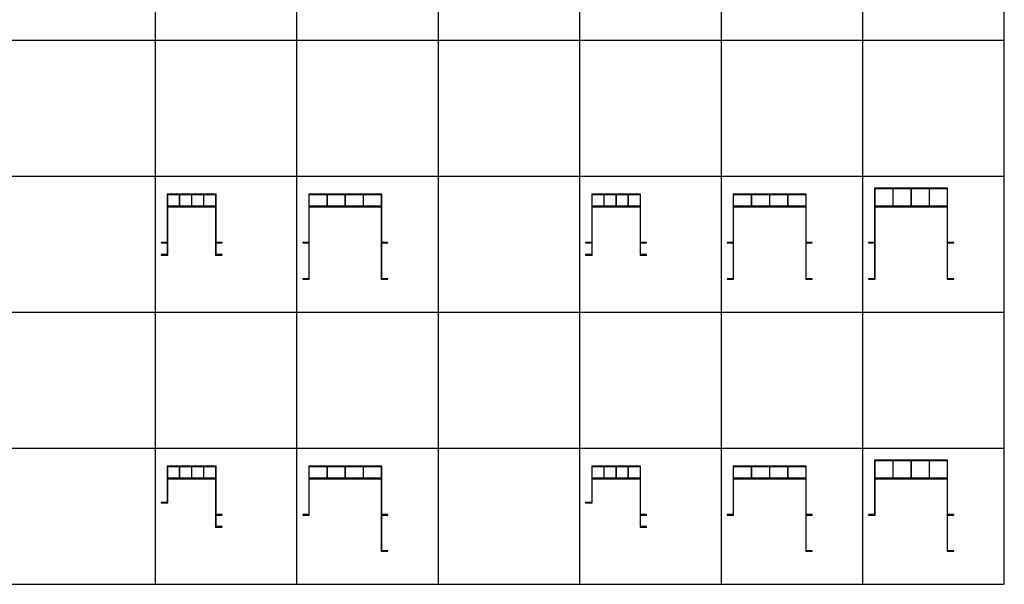
# Model space of a CAD drawing. Units: millimetres. Extents: x 0 to 59708, y 0 to 40500.
# Drawn here: x 27111 to 59708, y 0 to 18677 of the extents above; entities that cross this region are included whole.
import ezdxf

# ---------------------------------------------------------------- set-up
doc = ezdxf.new("R2010")
doc.units = ezdxf.units.MM
doc.layers.add('- TAB', color=4, linetype='Continuous', true_color=0x00ffff)
doc.layers.add('2D DRAWING', color=2, linetype='Continuous', true_color=0xffff00)

msp = doc.modelspace()

# ---------------------------------------------------------------- linework, layer by layer
at = {"layer": '- TAB'}
for p, q in [((59708, 0), (59708, 40500)), ((31604, 0), (31604, 39000)), ((45656, 0), (45656, 39000)), ((36288, 0), (36288, 37500)), ((40972, 0), (40972, 37500)), ((50340, 0), (50340, 37500)), ((55024, 0), (55024, 37500)), ((0, 18000), (59708, 18000)), ((0, 13500), (59708, 13500)), ((0, 9000), (59708, 9000)), ((0, 4500), (59708, 4500)), ((0, 0), (59708, 0))]:
    msp.add_line(p, q, dxfattribs=at)
at = {"layer": '2D DRAWING'}
for points in [[(55416, 12508), (55416, 12492), (55416, 11908), (55416, 11892), (55416, 11308), (55232, 11308), (55216, 11308), (55216, 11308), (55216, 11308), (55216, 11292), (55232, 11292), (55232, 11292), (55232, 11292), (55232, 11292), (55232, 11292), (55416, 11292), (55416, 10708), (55416, 10692), (55416, 10108), (55232, 10108), (55216, 10108), (55216, 10108), (55216, 10108), (55216, 10092), (55232, 10092), (55232, 10092), (55232, 10092), (55232, 10092), (55232, 10092), (55416, 10092), (55432, 10092), (55432, 10108), (55432, 10692), (55432, 10708), (55432, 11292), (55432, 11308), (55432, 11892), (55432, 11908), (55432, 12492), (56016, 12492), (56032, 12492), (56616, 12492), (56632, 12492), (57216, 12492), (57232, 12492), (57816, 12492), (57816, 11908), (57816, 11892), (57816, 11308), (57816, 11292), (57816, 10708), (57816, 10692), (57816, 10108), (57816, 10092), (57832, 10092), (57832, 10092), (57832, 10092), (57832, 10092), (58016, 10092), (58032, 10092), (58032, 10108), (58032, 10108), (58032, 10108), (58016, 10108), (57832, 10108), (57832, 10108), (57832, 10692), (57832, 10708), (57832, 11292), (58016, 11292), (58032, 11292), (58032, 11308), (58032, 11308), (58032, 11308), (58016, 11308), (57832, 11308), (57832, 11308), (57832, 11892), (57832, 11908), (57832, 12492), (57832, 12508), (57832, 13092), (57832, 13108), (57816, 13108), (57816, 13108), (57224, 13108), (56624, 13108), (56024, 13108), (56024, 13108), (56024, 13108), (56024, 13108), (55432, 13108), (55432, 13108), (55416, 13108), (55416, 13092)], [(55416, 12508), (55416, 12492), (55416, 11908), (55416, 11892), (55416, 11308), (55232, 11308), (55216, 11308), (55216, 11308), (55216, 11308), (55216, 11292), (55232, 11292), (55232, 11292), (55232, 11292), (55232, 11292), (55232, 11292), (55416, 11292), (55416, 10708), (55416, 10692), (55416, 10108), (55232, 10108), (55216, 10108), (55216, 10108), (55216, 10108), (55216, 10092), (55232, 10092), (55232, 10092), (55232, 10092), (55232, 10092), (55232, 10092), (55416, 10092), (55432, 10092), (55432, 10108), (55432, 10692), (55432, 10708), (55432, 11292), (55432, 11308), (55432, 11892), (55432, 11908), (55432, 12492), (56016, 12492), (56032, 12492), (56616, 12492), (56632, 12492), (57216, 12492), (57232, 12492), (57816, 12492), (57816, 11908), (57816, 11892), (57816, 11308), (57816, 11292), (57816, 10708), (57816, 10692), (57816, 10108), (57816, 10092), (57832, 10092), (57832, 10092), (57832, 10092), (57832, 10092), (58016, 10092), (58032, 10092), (58032, 10108), (58032, 10108), (58032, 10108), (58016, 10108), (57832, 10108), (57832, 10108), (57832, 10692), (57832, 10708), (57832, 11292), (58016, 11292), (58032, 11292), (58032, 11308), (58032, 11308), (58032, 11308), (58016, 11308), (57832, 11308), (57832, 11308), (57832, 11892), (57832, 11908), (57832, 12492), (57832, 12508), (57832, 13092), (57832, 13108), (57816, 13108), (57816, 13108), (57224, 13108), (56624, 13108), (56024, 13108), (56024, 13108), (56024, 13108), (56024, 13108), (55432, 13108), (55432, 13108), (55416, 13108), (55416, 13092)], [(55416, 12508), (55416, 12492), (55416, 11908), (55416, 11892), (55416, 11308), (55416, 11292), (55416, 10708), (55416, 10692), (55416, 10108), (55416, 10092), (55432, 10092), (55432, 10108), (55432, 10692), (55432, 10708), (55432, 11292), (55432, 11308), (55432, 11892), (55432, 11908), (55432, 12492), (56016, 12492), (56032, 12492), (56616, 12492), (56632, 12492), (57216, 12492), (57232, 12492), (57816, 12492), (57816, 11908), (57816, 11892), (57816, 11308), (57816, 11292), (57816, 10708), (57816, 10692), (57816, 10108), (57816, 10092), (57832, 10092), (57832, 10108), (57832, 10692), (57832, 10708), (57832, 11292), (57832, 11308), (57832, 11892), (57832, 11908), (57832, 12492), (57832, 12508), (57832, 13092), (57832, 13108), (57816, 13108), (57232, 13108), (57216, 13108), (56632, 13108), (56616, 13108), (56032, 13108), (56016, 13108), (55432, 13108), (55416, 13108), (55416, 13092)], [(55432, 12508), (55432, 13092), (56016, 13092), (56016, 12508)], [(56032, 12508), (56032, 13092), (56616, 13092), (56616, 12508)], [(56632, 12508), (56632, 13092), (57216, 13092), (57216, 12508)], [(57816, 13092), (57816, 12508), (57232, 12508), (57232, 13092)], [(33612, 10892), (33796, 10892), (33812, 10892), (33812, 10908), (33812, 10908), (33796, 10908), (33612, 10908), (33612, 11292), (33796, 11292), (33812, 11292), (33812, 11308), (33812, 11308), (33796, 11308), (33612, 11308), (33612, 11692), (33612, 11708), (33612, 12092), (33612, 12108), (33612, 12492), (33612, 12492), (33612, 12508), (33612, 12892), (33612, 12908), (33596, 12908), (33596, 12908), (33204, 12908), (32804, 12908), (32404, 12908), (32012, 12908), (32012, 12908), (32012, 12908), (31996, 12908), (31996, 12892), (31996, 12508), (31996, 12492), (31996, 12108), (31996, 12092), (31996, 11708), (31996, 11692), (31996, 11308), (31812, 11308), (31796, 11308), (31796, 11308), (31796, 11292), (31812, 11292), (31996, 11292), (31996, 10908), (31812, 10908), (31796, 10908), (31796, 10908), (31796, 10892), (31812, 10892), (31996, 10892), (32012, 10892), (32012, 10892), (32012, 10892), (32012, 10908), (32012, 11292), (32012, 11308), (32012, 11692), (32012, 11708), (32012, 12092), (32012, 12108), (32012, 12492), (32396, 12492), (32412, 12492), (32796, 12492), (32812, 12492), (33196, 12492), (33212, 12492), (33596, 12492), (33596, 12108), (33596, 12092), (33596, 11708), (33596, 11692), (33596, 11308), (33596, 11292), (33596, 10908), (33596, 10892)], [(32804, 12492), (33204, 12492), (33596, 12492), (33596, 12492), (33596, 12108), (33596, 12092), (33596, 11708), (33596, 11692), (33596, 11308), (33596, 11292), (33596, 10908), (33596, 10892), (33612, 10892), (33612, 10892), (33796, 10892), (33812, 10892), (33812, 10908), (33812, 10908), (33796, 10908), (33612, 10908), (33612, 11292), (33796, 11292), (33812, 11292), (33812, 11308), (33812, 11308), (33796, 11308), (33612, 11308), (33612, 11692), (33612, 11708), (33612, 12092), (33612, 12108), (33612, 12492), (33612, 12492), (33612, 12508), (33612, 12892), (33612, 12908), (33596, 12908), (33596, 12908), (33204, 12908), (32804, 12908), (32404, 12908), (32012, 12908), (32012, 12908), (32012, 12908), (31996, 12908), (31996, 12892), (31996, 12508), (31996, 12492), (31996, 12492), (31996, 12108), (31996, 12092), (31996, 11708), (31996, 11692), (31996, 11308), (31996, 11292), (31996, 10908), (31996, 10892), (32012, 10892), (32012, 10908), (32012, 11292), (32012, 11308), (32012, 11692), (32012, 11708), (32012, 12092), (32012, 12108), (32012, 12492), (32404, 12492)], [(33612, 10908), (33612, 11292), (33612, 11308), (33612, 11692), (33612, 11708), (33612, 12092), (33612, 12108), (33612, 12492), (33612, 12492), (33612, 12508), (33612, 12892), (33612, 12908), (33596, 12908), (33212, 12908), (33196, 12908), (32812, 12908), (32796, 12908), (32412, 12908), (32396, 12908), (32012, 12908), (31996, 12908), (31996, 12892), (31996, 12508), (31996, 12492), (31996, 12108), (31996, 12092), (31996, 11708), (31996, 11692), (31996, 11308), (31996, 11292), (31996, 10908), (31996, 10892), (32012, 10892), (32012, 10892), (32012, 10892), (32012, 10908), (32012, 11292), (32012, 11308), (32012, 11692), (32012, 11708), (32012, 12092), (32012, 12108), (32012, 12492), (32396, 12492), (32412, 12492), (32796, 12492), (32812, 12492), (33196, 12492), (33212, 12492), (33596, 12492), (33596, 12108), (33596, 12092), (33596, 11708), (33596, 11692), (33596, 11308), (33596, 11292), (33596, 10908), (33596, 10892), (33612, 10892), (33612, 10892), (33612, 10892)], [(32396, 12508), (32012, 12508), (32012, 12892), (32396, 12892)], [(32796, 12508), (32412, 12508), (32412, 12892), (32796, 12892)], [(33196, 12508), (32812, 12508), (32812, 12892), (33196, 12892)], [(33596, 12508), (33212, 12508), (33212, 12892), (33596, 12892)], [(36680, 12892), (36680, 12508), (36680, 12492), (36680, 12492), (36680, 12492), (36680, 11908), (36680, 11908), (36680, 11892), (36680, 11892), (36680, 11892), (36680, 11308), (36680, 11308), (36680, 11308), (36496, 11308), (36480, 11308), (36480, 11308), (36480, 11292), (36496, 11292), (36680, 11292), (36680, 11292), (36680, 11292), (36680, 10708), (36680, 10708), (36680, 10692), (36680, 10692), (36680, 10108), (36680, 10108), (36680, 10108), (36496, 10108), (36480, 10108), (36480, 10108), (36480, 10092), (36496, 10092), (36680, 10092), (36680, 10092), (36680, 10092), (36696, 10092), (36696, 10108), (36696, 10692), (36696, 10708), (36696, 11292), (36696, 11308), (36696, 11892), (36696, 11908), (36696, 12492), (37280, 12492), (37280, 12492), (37296, 12492), (37296, 12492), (37880, 12492), (37880, 12492), (37896, 12492), (37896, 12492), (38480, 12492), (38480, 12492), (38496, 12492), (38496, 12492), (39080, 12492), (39080, 12492), (39080, 12492), (39080, 11908), (39080, 11908), (39080, 11892), (39080, 11892), (39080, 11892), (39080, 11308), (39080, 11308), (39080, 11292), (39080, 11292), (39080, 10708), (39080, 10708), (39080, 10692), (39080, 10692), (39080, 10108), (39080, 10108), (39080, 10092), (39080, 10092), (39096, 10092), (39096, 10092), (39280, 10092), (39296, 10092), (39296, 10108), (39296, 10108), (39280, 10108), (39096, 10108), (39096, 10692), (39096, 10708), (39096, 11292), (39280, 11292), (39296, 11292), (39296, 11308), (39296, 11308), (39280, 11308), (39096, 11308), (39096, 11892), (39096, 11908), (39096, 12492), (39096, 12492), (39096, 12492), (39096, 12508), (39096, 12892), (39096, 12908), (39080, 12908), (39080, 12908), (38488, 12908), (38488, 12908), (38488, 12908), (38488, 12908), (37888, 12908), (37288, 12908), (36696, 12908), (36696, 12908), (36680, 12908)], [(36680, 12892), (36680, 12508), (36680, 12492), (36680, 12492), (36680, 11908), (36680, 11892), (36680, 11308), (36680, 11292), (36680, 10708), (36680, 10692), (36680, 10108), (36680, 10092), (36696, 10092), (36696, 10108), (36696, 10692), (36696, 10708), (36696, 11292), (36696, 11308), (36696, 11892), (36696, 11908), (36696, 12492), (37280, 12492), (37296, 12492), (37880, 12492), (37896, 12492), (38480, 12492), (38496, 12492), (39080, 12492), (39080, 12492), (39080, 11908), (39080, 11892), (39080, 11308), (39080, 11292), (39080, 10708), (39080, 10692), (39080, 10108), (39080, 10092), (39096, 10092), (39096, 10092), (39280, 10092), (39296, 10092), (39296, 10108), (39296, 10108), (39280, 10108), (39096, 10108), (39096, 10692), (39096, 10708), (39096, 11292), (39280, 11292), (39296, 11292), (39296, 11308), (39296, 11308), (39280, 11308), (39096, 11308), (39096, 11892), (39096, 11908), (39096, 12492), (39096, 12492), (39096, 12508), (39096, 12892), (39096, 12908), (39080, 12908), (39080, 12908), (38488, 12908), (38488, 12908), (38488, 12908), (38488, 12908), (37888, 12908), (37288, 12908), (36696, 12908), (36696, 12908), (36680, 12908)], [(36680, 12892), (36680, 12508), (36680, 12492), (36680, 12492), (36680, 12492), (36680, 11908), (36680, 11908), (36680, 11892), (36680, 11892), (36680, 11892), (36680, 11308), (36680, 11308), (36680, 11292), (36680, 11292), (36680, 10708), (36680, 10708), (36680, 10692), (36680, 10692), (36680, 10108), (36680, 10108), (36680, 10092), (36680, 10092), (36696, 10092), (36696, 10108), (36696, 10692), (36696, 10708), (36696, 11292), (36696, 11308), (36696, 11892), (36696, 11908), (36696, 12492), (37280, 12492), (37280, 12492), (37296, 12492), (37296, 12492), (37880, 12492), (37880, 12492), (37896, 12492), (37896, 12492), (38480, 12492), (38480, 12492), (38496, 12492), (38496, 12492), (39080, 12492), (39080, 12492), (39080, 12492), (39080, 11908), (39080, 11908), (39080, 11892), (39080, 11892), (39080, 11892), (39080, 11308), (39080, 11308), (39080, 11292), (39080, 11292), (39080, 10708), (39080, 10708), (39080, 10692), (39080, 10692), (39080, 10108), (39080, 10108), (39080, 10092), (39080, 10092), (39096, 10092), (39096, 10108), (39096, 10692), (39096, 10708), (39096, 11292), (39096, 11308), (39096, 11892), (39096, 11908), (39096, 12492), (39096, 12492), (39096, 12492), (39096, 12508), (39096, 12892), (39096, 12908), (39080, 12908), (38496, 12908), (38480, 12908), (37896, 12908), (37880, 12908), (37296, 12908), (37280, 12908), (36696, 12908), (36680, 12908)], [(36696, 12508), (36696, 12892), (37280, 12892), (37280, 12508)], [(37296, 12508), (37296, 12892), (37880, 12892), (37880, 12508)], [(37896, 12508), (37896, 12892), (38480, 12892), (38480, 12508)], [(39080, 12892), (39080, 12508), (38496, 12508), (38496, 12892)], [(46048, 12892), (46048, 12508), (46048, 12492), (46048, 12108), (46048, 12092), (46048, 11708), (46048, 11692), (46048, 11308), (45864, 11308), (45848, 11308), (45848, 11308), (45848, 11292), (45864, 11292), (46048, 11292), (46048, 10908), (45864, 10908), (45848, 10908), (45848, 10908), (45848, 10892), (45864, 10892), (46048, 10892), (46048, 10892), (46064, 10892), (46064, 10908), (46064, 11292), (46064, 11308), (46064, 11692), (46064, 11708), (46064, 12092), (46064, 12108), (46064, 12492), (46448, 12492), (46464, 12492), (46848, 12492), (46864, 12492), (47248, 12492), (47264, 12492), (47648, 12492), (47648, 12108), (47648, 12092), (47648, 11708), (47648, 11692), (47648, 11308), (47648, 11292), (47648, 10908), (47648, 10892), (47664, 10892), (47664, 10892), (47848, 10892), (47864, 10892), (47864, 10908), (47864, 10908), (47848, 10908), (47664, 10908), (47664, 11292), (47848, 11292), (47864, 11292), (47864, 11308), (47864, 11308), (47848, 11308), (47664, 11308), (47664, 11692), (47664, 11708), (47664, 12092), (47664, 12108), (47664, 12492), (47664, 12508), (47664, 12892), (47664, 12908), (47648, 12908), (47648, 12908), (47256, 12908), (46856, 12908), (46456, 12908), (46064, 12908), (46064, 12908), (46048, 12908)], [(46048, 12892), (46048, 12508), (46048, 12492), (46048, 12108), (46048, 12108), (46048, 12092), (46048, 12092), (46048, 11708), (46048, 11708), (46048, 11692), (46048, 11692), (46048, 11308), (45864, 11308), (45848, 11308), (45848, 11308), (45848, 11292), (45864, 11292), (46048, 11292), (46048, 10908), (45864, 10908), (45848, 10908), (45848, 10908), (45848, 10892), (45864, 10892), (46048, 10892), (46048, 10892), (46064, 10892), (46064, 10908), (46064, 11292), (46064, 11308), (46064, 11692), (46064, 11708), (46064, 12092), (46064, 12108), (46064, 12492), (46448, 12492), (46464, 12492), (46848, 12492), (46864, 12492), (47248, 12492), (47264, 12492), (47648, 12492), (47648, 12108), (47648, 12108), (47648, 12092), (47648, 12092), (47648, 11708), (47648, 11708), (47648, 11692), (47648, 11692), (47648, 11308), (47648, 11308), (47648, 11292), (47648, 11292), (47648, 10908), (47648, 10908), (47648, 10892), (47648, 10892), (47664, 10892), (47664, 10892), (47848, 10892), (47864, 10892), (47864, 10908), (47864, 10908), (47848, 10908), (47664, 10908), (47664, 11292), (47848, 11292), (47864, 11292), (47864, 11308), (47864, 11308), (47848, 11308), (47664, 11308), (47664, 11692), (47664, 11708), (47664, 12092), (47664, 12108), (47664, 12492), (47664, 12508), (47664, 12892), (47664, 12908), (47648, 12908), (47648, 12908), (47256, 12908), (46856, 12908), (46456, 12908), (46064, 12908), (46064, 12908), (46048, 12908)], [(46048, 12892), (46048, 12508), (46048, 12492), (46048, 12108), (46048, 12108), (46048, 12092), (46048, 12092), (46048, 11708), (46048, 11708), (46048, 11692), (46048, 11692), (46048, 11308), (46048, 11308), (46048, 11292), (46048, 11292), (46048, 10908), (46048, 10908), (46048, 10892), (46048, 10892), (46064, 10892), (46064, 10908), (46064, 11292), (46064, 11308), (46064, 11692), (46064, 11708), (46064, 12092), (46064, 12108), (46064, 12492), (46448, 12492), (46464, 12492), (46848, 12492), (46864, 12492), (47248, 12492), (47264, 12492), (47648, 12492), (47648, 12108), (47648, 12108), (47648, 12092), (47648, 12092), (47648, 11708), (47648, 11708), (47648, 11692), (47648, 11692), (47648, 11308), (47648, 11308), (47648, 11292), (47648, 11292), (47648, 10908), (47648, 10908), (47648, 10892), (47648, 10892), (47664, 10892), (47664, 10908), (47664, 11292), (47664, 11308), (47664, 11692), (47664, 11708), (47664, 12092), (47664, 12108), (47664, 12492), (47664, 12508), (47664, 12892), (47664, 12908), (47648, 12908), (47264, 12908), (47248, 12908), (46864, 12908), (46848, 12908), (46464, 12908), (46448, 12908), (46064, 12908), (46048, 12908)], [(46064, 12508), (46064, 12892), (46448, 12892), (46448, 12508)], [(46464, 12508), (46464, 12892), (46848, 12892), (46848, 12508)], [(46864, 12508), (46864, 12892), (47248, 12892), (47248, 12508)], [(47264, 12508), (47264, 12892), (47648, 12892), (47648, 12508)], [(50732, 12892), (50732, 12508), (50732, 12492), (50732, 11908), (50732, 11892), (50732, 11308), (50548, 11308), (50532, 11308), (50532, 11308), (50532, 11292), (50548, 11292), (50732, 11292), (50732, 10708), (50732, 10692), (50732, 10108), (50548, 10108), (50532, 10108), (50532, 10108), (50532, 10092), (50548, 10092), (50732, 10092), (50732, 10092), (50748, 10092), (50748, 10108), (50748, 10692), (50748, 10708), (50748, 11292), (50748, 11308), (50748, 11892), (50748, 11908), (50748, 12492), (51332, 12492), (51348, 12492), (51932, 12492), (51948, 12492), (52532, 12492), (52548, 12492), (53132, 12492), (53132, 11908), (53132, 11892), (53132, 11308), (53132, 11292), (53132, 10708), (53132, 10692), (53132, 10108), (53132, 10092), (53148, 10092), (53148, 10092), (53332, 10092), (53348, 10092), (53348, 10108), (53348, 10108), (53332, 10108), (53148, 10108), (53148, 10692), (53148, 10708), (53148, 11292), (53332, 11292), (53348, 11292), (53348, 11308), (53348, 11308), (53332, 11308), (53148, 11308), (53148, 11892), (53148, 11908), (53148, 12492), (53148, 12508), (53148, 12892), (53148, 12908), (53132, 12908), (53132, 12908), (52540, 12908), (51940, 12908), (51340, 12908), (50748, 12908), (50748, 12908), (50732, 12908)], [(50732, 12892), (50732, 12508), (50732, 12492), (50732, 11908), (50732, 11908), (50732, 11892), (50732, 11892), (50732, 11892), (50732, 11308), (50548, 11308), (50532, 11308), (50532, 11308), (50532, 11292), (50548, 11292), (50732, 11292), (50732, 10708), (50732, 10708), (50732, 10692), (50732, 10692), (50732, 10108), (50548, 10108), (50532, 10108), (50532, 10108), (50532, 10092), (50548, 10092), (50732, 10092), (50732, 10092), (50748, 10092), (50748, 10108), (50748, 10692), (50748, 10708), (50748, 11292), (50748, 11308), (50748, 11892), (50748, 11908), (50748, 12492), (51332, 12492), (51332, 12492), (51348, 12492), (51348, 12492), (51932, 12492), (51932, 12492), (51948, 12492), (51948, 12492), (52532, 12492), (52532, 12492), (52548, 12492), (52548, 12492), (53132, 12492), (53132, 11908), (53132, 11908), (53132, 11892), (53132, 11892), (53132, 11892), (53132, 11308), (53132, 11308), (53132, 11292), (53132, 11292), (53132, 10708), (53132, 10708), (53132, 10692), (53132, 10692), (53132, 10108), (53132, 10108), (53132, 10092), (53132, 10092), (53148, 10092), (53148, 10092), (53332, 10092), (53348, 10092), (53348, 10108), (53348, 10108), (53332, 10108), (53148, 10108), (53148, 10692), (53148, 10708), (53148, 11292), (53332, 11292), (53348, 11292), (53348, 11308), (53348, 11308), (53332, 11308), (53148, 11308), (53148, 11892), (53148, 11908), (53148, 12492), (53148, 12508), (53148, 12892), (53148, 12908), (53132, 12908), (53132, 12908), (52540, 12908), (51940, 12908), (51340, 12908), (50748, 12908), (50748, 12908), (50732, 12908)], [(50732, 12892), (50732, 12508), (50732, 12492), (50732, 11908), (50732, 11908), (50732, 11892), (50732, 11892), (50732, 11892), (50732, 11308), (50732, 11308), (50732, 11292), (50732, 11292), (50732, 10708), (50732, 10708), (50732, 10692), (50732, 10692), (50732, 10108), (50732, 10108), (50732, 10092), (50732, 10092), (50748, 10092), (50748, 10108), (50748, 10692), (50748, 10708), (50748, 11292), (50748, 11308), (50748, 11892), (50748, 11908), (50748, 12492), (51332, 12492), (51332, 12492), (51348, 12492), (51348, 12492), (51932, 12492), (51932, 12492), (51948, 12492), (51948, 12492), (52532, 12492), (52532, 12492), (52548, 12492), (52548, 12492), (53132, 12492), (53132, 11908), (53132, 11908), (53132, 11892), (53132, 11892), (53132, 11892), (53132, 11308), (53132, 11308), (53132, 11292), (53132, 11292), (53132, 10708), (53132, 10708), (53132, 10692), (53132, 10692), (53132, 10108), (53132, 10108), (53132, 10092), (53132, 10092), (53148, 10092), (53148, 10108), (53148, 10692), (53148, 10708), (53148, 11292), (53148, 11308), (53148, 11892), (53148, 11908), (53148, 12492), (53148, 12508), (53148, 12892), (53148, 12908), (53132, 12908), (52548, 12908), (52532, 12908), (51948, 12908), (51932, 12908), (51348, 12908), (51332, 12908), (50748, 12908), (50732, 12908)], [(50748, 12508), (50748, 12892), (51332, 12892), (51332, 12508)], [(51348, 12508), (51348, 12892), (51932, 12892), (51932, 12508)], [(51948, 12508), (51948, 12892), (52532, 12892), (52532, 12508)], [(53132, 12892), (53132, 12508), (52548, 12508), (52548, 12892)], [(31996, 11292), (31996, 11308), (31996, 11308), (31812, 11308), (31796, 11308), (31796, 11308), (31796, 11292), (31812, 11292)], [(36480, 11308), (36480, 11292), (36496, 11292), (36680, 11292), (36680, 11308), (36680, 11308), (36496, 11308), (36480, 11308)], [(31996, 10892), (31996, 10908), (31996, 10908), (31812, 10908), (31796, 10908), (31796, 10908), (31796, 10892), (31812, 10892)], [(36480, 10108), (36480, 10092), (36496, 10092), (36680, 10092), (36680, 10108), (36680, 10108), (36496, 10108), (36480, 10108)], [(55416, 3508), (55416, 3492), (55416, 2908), (55416, 2892), (55416, 2308), (55232, 2308), (55216, 2308), (55216, 2308), (55216, 2308), (55216, 2292), (55232, 2292), (55232, 2292), (55232, 2292), (55232, 2292), (55232, 2292), (55416, 2292), (55432, 2292), (55432, 2308), (55432, 2892), (55432, 2908), (55432, 3492), (56016, 3492), (56032, 3492), (56616, 3492), (56632, 3492), (57216, 3492), (57232, 3492), (57816, 3492), (57816, 2908), (57816, 2892), (57816, 2308), (57816, 2292), (57816, 1708), (57816, 1692), (57816, 1108), (57816, 1092), (57832, 1092), (57832, 1092), (57832, 1092), (57832, 1092), (58016, 1092), (58032, 1092), (58032, 1108), (58032, 1108), (58032, 1108), (58016, 1108), (57832, 1108), (57832, 1108), (57832, 1692), (57832, 1708), (57832, 2292), (58016, 2292), (58032, 2292), (58032, 2308), (58032, 2308), (58032, 2308), (58016, 2308), (57832, 2308), (57832, 2308), (57832, 2892), (57832, 2908), (57832, 3492), (57832, 3508), (57832, 4092), (57832, 4108), (57816, 4108), (57816, 4108), (57224, 4108), (56624, 4108), (56024, 4108), (56024, 4108), (56024, 4108), (56024, 4108), (55432, 4108), (55432, 4108), (55416, 4108), (55416, 4092)], [(55416, 3508), (55416, 3492), (55416, 2908), (55416, 2892), (55416, 2308), (55232, 2308), (55216, 2308), (55216, 2308), (55216, 2308), (55216, 2292), (55232, 2292), (55232, 2292), (55232, 2292), (55232, 2292), (55232, 2292), (55416, 2292), (55432, 2292), (55432, 2308), (55432, 2892), (55432, 2908), (55432, 3492), (56016, 3492), (56032, 3492), (56616, 3492), (56632, 3492), (57216, 3492), (57232, 3492), (57816, 3492), (57816, 2908), (57816, 2892), (57816, 2308), (57816, 2292), (57816, 1708), (57816, 1692), (57816, 1108), (57816, 1092), (57832, 1092), (57832, 1092), (57832, 1092), (57832, 1092), (58016, 1092), (58032, 1092), (58032, 1108), (58032, 1108), (58032, 1108), (58016, 1108), (57832, 1108), (57832, 1108), (57832, 1692), (57832, 1708), (57832, 2292), (58016, 2292), (58032, 2292), (58032, 2308), (58032, 2308), (58032, 2308), (58016, 2308), (57832, 2308), (57832, 2308), (57832, 2892), (57832, 2908), (57832, 3492), (57832, 3508), (57832, 4092), (57832, 4108), (57816, 4108), (57816, 4108), (57224, 4108), (56624, 4108), (56024, 4108), (56024, 4108), (56024, 4108), (56024, 4108), (55432, 4108), (55432, 4108), (55416, 4108), (55416, 4092)], [(55416, 3508), (55416, 3492), (55416, 2908), (55416, 2892), (55416, 2308), (55416, 2292), (55432, 2292), (55432, 2308), (55432, 2892), (55432, 2908), (55432, 3492), (56016, 3492), (56032, 3492), (56616, 3492), (56632, 3492), (57216, 3492), (57232, 3492), (57816, 3492), (57816, 2908), (57816, 2892), (57816, 2308), (57816, 2292), (57816, 1708), (57816, 1692), (57816, 1108), (57816, 1092), (57832, 1092), (57832, 1108), (57832, 1692), (57832, 1708), (57832, 2292), (57832, 2308), (57832, 2892), (57832, 2908), (57832, 3492), (57832, 3508), (57832, 4092), (57832, 4108), (57816, 4108), (57232, 4108), (57216, 4108), (56632, 4108), (56616, 4108), (56032, 4108), (56016, 4108), (55432, 4108), (55416, 4108), (55416, 4092)], [(55432, 3508), (55432, 4092), (56016, 4092), (56016, 3508)], [(56032, 3508), (56032, 4092), (56616, 4092), (56616, 3508)], [(56632, 3508), (56632, 4092), (57216, 4092), (57216, 3508)], [(57816, 4092), (57816, 3508), (57232, 3508), (57232, 4092)], [(31996, 3892), (31996, 3508), (31996, 3492), (31996, 3492), (31996, 3108), (31996, 3092), (31996, 2708), (31812, 2708), (31796, 2708), (31796, 2708), (31796, 2692), (31812, 2692), (31996, 2692), (31996, 2692), (32012, 2692), (32012, 2692), (32012, 2692), (32012, 2708), (32012, 3092), (32012, 3108), (32012, 3492), (32396, 3492), (32412, 3492), (32796, 3492), (32812, 3492), (33196, 3492), (33212, 3492), (33596, 3492), (33596, 3492), (33596, 3108), (33596, 3092), (33596, 2708), (33596, 2692), (33596, 2308), (33596, 2292), (33596, 1908), (33596, 1892), (33612, 1892), (33612, 1892), (33796, 1892), (33812, 1892), (33812, 1908), (33812, 1908), (33796, 1908), (33612, 1908), (33612, 2292), (33796, 2292), (33812, 2292), (33812, 2308), (33812, 2308), (33796, 2308), (33612, 2308), (33612, 2692), (33612, 2708), (33612, 3092), (33612, 3108), (33612, 3492), (33612, 3492), (33612, 3508), (33612, 3892), (33612, 3908), (33596, 3908), (33596, 3908), (33204, 3908), (32804, 3908), (32404, 3908), (32012, 3908), (32012, 3908), (32012, 3908), (31996, 3908)], [(31996, 3892), (31996, 3508), (31996, 3492), (31996, 3492), (31996, 3108), (31996, 3092), (31996, 2708), (31996, 2692), (32012, 2692), (32012, 2708), (32012, 3092), (32012, 3108), (32012, 3492), (32396, 3492), (32412, 3492), (32796, 3492), (32812, 3492), (33196, 3492), (33212, 3492), (33596, 3492), (33596, 3492), (33596, 3108), (33596, 3092), (33596, 2708), (33596, 2692), (33596, 2308), (33596, 2292), (33596, 1908), (33596, 1892), (33612, 1892), (33612, 1892), (33796, 1892), (33812, 1892), (33812, 1908), (33812, 1908), (33796, 1908), (33612, 1908), (33612, 2292), (33796, 2292), (33812, 2292), (33812, 2308), (33812, 2308), (33796, 2308), (33612, 2308), (33612, 2692), (33612, 2708), (33612, 3092), (33612, 3108), (33612, 3492), (33612, 3492), (33612, 3508), (33612, 3892), (33612, 3908), (33596, 3908), (33596, 3908), (33204, 3908), (32804, 3908), (32404, 3908), (32012, 3908), (32012, 3908), (32012, 3908), (31996, 3908)], [(31996, 3892), (31996, 3508), (31996, 3492), (31996, 3492), (31996, 3108), (31996, 3092), (31996, 2708), (31996, 2692), (32012, 2692), (32012, 2692), (32012, 2692), (32012, 2708), (32012, 3092), (32012, 3108), (32012, 3492), (32396, 3492), (32412, 3492), (32796, 3492), (32812, 3492), (33196, 3492), (33212, 3492), (33596, 3492), (33596, 3492), (33596, 3108), (33596, 3092), (33596, 2708), (33596, 2692), (33596, 2308), (33596, 2292), (33596, 1908), (33596, 1892), (33612, 1892), (33612, 1892), (33612, 1892), (33612, 1908), (33612, 2292), (33612, 2308), (33612, 2692), (33612, 2708), (33612, 3092), (33612, 3108), (33612, 3492), (33612, 3492), (33612, 3508), (33612, 3892), (33612, 3908), (33596, 3908), (33212, 3908), (33196, 3908), (32812, 3908), (32796, 3908), (32412, 3908), (32396, 3908), (32012, 3908), (31996, 3908)], [(32012, 3508), (32012, 3892), (32396, 3892), (32396, 3508)], [(32412, 3508), (32412, 3892), (32796, 3892), (32796, 3508)], [(32812, 3508), (32812, 3892), (33196, 3892), (33196, 3508)], [(33212, 3508), (33212, 3892), (33596, 3892), (33596, 3508)], [(36680, 3892), (36680, 3508), (36680, 3492), (36680, 3492), (36680, 3492), (36680, 2908), (36680, 2908), (36680, 2892), (36680, 2892), (36680, 2892), (36680, 2308), (36680, 2308), (36680, 2308), (36496, 2308), (36480, 2308), (36480, 2308), (36480, 2292), (36496, 2292), (36680, 2292), (36680, 2292), (36680, 2292), (36680, 2292), (36696, 2292), (36696, 2308), (36696, 2892), (36696, 2908), (36696, 3492), (37280, 3492), (37280, 3492), (37296, 3492), (37296, 3492), (37880, 3492), (37880, 3492), (37896, 3492), (37896, 3492), (38480, 3492), (38480, 3492), (38496, 3492), (38496, 3492), (39080, 3492), (39080, 3492), (39080, 3492), (39080, 2908), (39080, 2908), (39080, 2892), (39080, 2892), (39080, 2892), (39080, 2308), (39080, 2308), (39080, 2292), (39080, 2292), (39080, 2292), (39080, 1708), (39080, 1708), (39080, 1692), (39080, 1692), (39080, 1692), (39080, 1108), (39080, 1108), (39080, 1092), (39080, 1092), (39080, 1092), (39096, 1092), (39096, 1092), (39280, 1092), (39296, 1092), (39296, 1108), (39296, 1108), (39280, 1108), (39096, 1108), (39096, 1692), (39096, 1708), (39096, 2292), (39280, 2292), (39296, 2292), (39296, 2308), (39296, 2308), (39280, 2308), (39096, 2308), (39096, 2892), (39096, 2908), (39096, 3492), (39096, 3492), (39096, 3492), (39096, 3508), (39096, 3892), (39096, 3908), (39080, 3908), (39080, 3908), (38488, 3908), (38488, 3908), (38488, 3908), (38488, 3908), (37888, 3908), (37288, 3908), (36696, 3908), (36696, 3908), (36680, 3908)], [(36680, 3892), (36680, 3508), (36680, 3492), (36680, 3492), (36680, 2908), (36680, 2892), (36680, 2308), (36680, 2292), (36696, 2292), (36696, 2308), (36696, 2892), (36696, 2908), (36696, 3492), (37280, 3492), (37296, 3492), (37880, 3492), (37896, 3492), (38480, 3492), (38496, 3492), (39080, 3492), (39080, 3492), (39080, 2908), (39080, 2892), (39080, 2308), (39080, 2292), (39080, 1708), (39080, 1692), (39080, 1108), (39080, 1092), (39096, 1092), (39096, 1092), (39280, 1092), (39296, 1092), (39296, 1108), (39296, 1108), (39280, 1108), (39096, 1108), (39096, 1692), (39096, 1708), (39096, 2292), (39280, 2292), (39296, 2292), (39296, 2308), (39296, 2308), (39280, 2308), (39096, 2308), (39096, 2892), (39096, 2908), (39096, 3492), (39096, 3492), (39096, 3508), (39096, 3892), (39096, 3908), (39080, 3908), (39080, 3908), (38488, 3908), (38488, 3908), (38488, 3908), (38488, 3908), (37888, 3908), (37288, 3908), (36696, 3908), (36696, 3908), (36680, 3908)], [(36680, 3892), (36680, 3508), (36680, 3492), (36680, 3492), (36680, 3492), (36680, 2908), (36680, 2908), (36680, 2892), (36680, 2892), (36680, 2892), (36680, 2308), (36680, 2308), (36680, 2292), (36680, 2292), (36680, 2292), (36696, 2292), (36696, 2308), (36696, 2892), (36696, 2908), (36696, 3492), (37280, 3492), (37280, 3492), (37296, 3492), (37296, 3492), (37880, 3492), (37880, 3492), (37896, 3492), (37896, 3492), (38480, 3492), (38480, 3492), (38496, 3492), (38496, 3492), (39080, 3492), (39080, 3492), (39080, 3492), (39080, 2908), (39080, 2908), (39080, 2892), (39080, 2892), (39080, 2892), (39080, 2308), (39080, 2308), (39080, 2292), (39080, 2292), (39080, 2292), (39080, 1708), (39080, 1708), (39080, 1692), (39080, 1692), (39080, 1692), (39080, 1108), (39080, 1108), (39080, 1092), (39080, 1092), (39080, 1092), (39096, 1092), (39096, 1108), (39096, 1692), (39096, 1708), (39096, 2292), (39096, 2308), (39096, 2892), (39096, 2908), (39096, 3492), (39096, 3492), (39096, 3492), (39096, 3508), (39096, 3892), (39096, 3908), (39080, 3908), (38496, 3908), (38480, 3908), (37896, 3908), (37880, 3908), (37296, 3908), (37280, 3908), (36696, 3908), (36680, 3908)], [(36696, 3508), (36696, 3892), (37280, 3892), (37280, 3508)], [(37296, 3508), (37296, 3892), (37880, 3892), (37880, 3508)], [(37896, 3508), (37896, 3892), (38480, 3892), (38480, 3508)], [(39080, 3892), (39080, 3508), (38496, 3508), (38496, 3892)], [(46048, 3892), (46048, 3508), (46048, 3492), (46048, 3492), (46048, 3108), (46048, 3108), (46048, 3092), (46048, 3092), (46048, 3092), (46048, 2708), (45864, 2708), (45848, 2708), (45848, 2708), (45848, 2692), (45864, 2692), (46048, 2692), (46048, 2692), (46064, 2692), (46064, 2708), (46064, 3092), (46064, 3108), (46064, 3492), (46448, 3492), (46464, 3492), (46848, 3492), (46864, 3492), (47248, 3492), (47264, 3492), (47648, 3492), (47648, 3108), (47648, 3108), (47648, 3092), (47648, 3092), (47648, 3092), (47648, 2708), (47648, 2708), (47648, 2692), (47648, 2692), (47648, 2692), (47648, 2308), (47648, 2308), (47648, 2292), (47648, 2292), (47648, 2292), (47648, 1908), (47648, 1908), (47648, 1892), (47648, 1892), (47648, 1892), (47664, 1892), (47664, 1892), (47848, 1892), (47864, 1892), (47864, 1908), (47864, 1908), (47848, 1908), (47664, 1908), (47664, 2292), (47848, 2292), (47864, 2292), (47864, 2308), (47864, 2308), (47848, 2308), (47664, 2308), (47664, 2692), (47664, 2708), (47664, 3092), (47664, 3108), (47664, 3492), (47664, 3492), (47664, 3508), (47664, 3892), (47664, 3908), (47648, 3908), (47648, 3908), (47256, 3908), (46856, 3908), (46456, 3908), (46064, 3908), (46064, 3908), (46048, 3908)], [(46048, 3892), (46048, 3508), (46048, 3492), (46064, 3492), (46448, 3492), (46464, 3492), (46848, 3492), (46864, 3492), (47248, 3492), (47264, 3492), (47648, 3492), (47664, 3492), (47664, 3508), (47664, 3892), (47664, 3908), (47648, 3908), (47648, 3908), (47256, 3908), (46856, 3908), (46456, 3908), (46064, 3908), (46064, 3908), (46048, 3908)], [(46048, 3892), (46048, 3508), (46048, 3492), (46048, 3492), (46048, 3108), (46048, 3108), (46048, 3092), (46048, 3092), (46048, 3092), (46048, 2708), (46048, 2708), (46048, 2692), (46048, 2692), (46048, 2692), (46064, 2692), (46064, 2708), (46064, 3092), (46064, 3108), (46064, 3492), (46448, 3492), (46464, 3492), (46848, 3492), (46864, 3492), (47248, 3492), (47264, 3492), (47648, 3492), (47648, 3108), (47648, 3108), (47648, 3092), (47648, 3092), (47648, 3092), (47648, 2708), (47648, 2708), (47648, 2692), (47648, 2692), (47648, 2692), (47648, 2308), (47648, 2308), (47648, 2292), (47648, 2292), (47648, 2292), (47648, 1908), (47648, 1908), (47648, 1892), (47648, 1892), (47648, 1892), (47664, 1892), (47664, 1908), (47664, 2292), (47664, 2308), (47664, 2692), (47664, 2708), (47664, 3092), (47664, 3108), (47664, 3492), (47664, 3492), (47664, 3508), (47664, 3892), (47664, 3908), (47648, 3908), (47264, 3908), (47248, 3908), (46864, 3908), (46848, 3908), (46464, 3908), (46448, 3908), (46064, 3908), (46048, 3908)], [(46064, 3508), (46064, 3892), (46448, 3892), (46448, 3508)], [(46464, 3508), (46464, 3892), (46848, 3892), (46848, 3508)], [(46864, 3508), (46864, 3892), (47248, 3892), (47248, 3508)], [(47264, 3508), (47264, 3892), (47648, 3892), (47648, 3508)], [(50732, 3892), (50732, 3508), (50732, 3492), (50732, 2908), (50732, 2892), (50732, 2308), (50548, 2308), (50532, 2308), (50532, 2308), (50532, 2292), (50548, 2292), (50732, 2292), (50732, 2292), (50748, 2292), (50748, 2308), (50748, 2892), (50748, 2908), (50748, 3492), (51332, 3492), (51348, 3492), (51932, 3492), (51948, 3492), (52532, 3492), (52548, 3492), (53132, 3492), (53132, 2908), (53132, 2892), (53132, 2308), (53132, 2292), (53132, 1708), (53132, 1692), (53132, 1108), (53132, 1092), (53148, 1092), (53148, 1092), (53332, 1092), (53348, 1092), (53348, 1108), (53348, 1108), (53332, 1108), (53148, 1108), (53148, 1692), (53148, 1708), (53148, 2292), (53332, 2292), (53348, 2292), (53348, 2308), (53348, 2308), (53332, 2308), (53148, 2308), (53148, 2892), (53148, 2908), (53148, 3492), (53148, 3508), (53148, 3892), (53148, 3908), (53132, 3908), (53132, 3908), (52540, 3908), (51940, 3908), (51340, 3908), (50748, 3908), (50748, 3908), (50732, 3908)], [(50732, 3892), (50732, 3508), (50732, 3492), (50732, 2908), (50732, 2908), (50732, 2892), (50732, 2892), (50732, 2892), (50732, 2308), (50548, 2308), (50532, 2308), (50532, 2308), (50532, 2292), (50548, 2292), (50732, 2292), (50732, 2292), (50748, 2292), (50748, 2308), (50748, 2892), (50748, 2908), (50748, 3492), (51332, 3492), (51332, 3492), (51348, 3492), (51348, 3492), (51932, 3492), (51932, 3492), (51948, 3492), (51948, 3492), (52532, 3492), (52532, 3492), (52548, 3492), (52548, 3492), (53132, 3492), (53132, 2908), (53132, 2908), (53132, 2892), (53132, 2892), (53132, 2892), (53132, 2308), (53132, 2308), (53132, 2292), (53132, 2292), (53132, 2292), (53132, 1708), (53132, 1708), (53132, 1692), (53132, 1692), (53132, 1692), (53132, 1108), (53132, 1108), (53132, 1092), (53132, 1092), (53132, 1092), (53148, 1092), (53148, 1092), (53332, 1092), (53348, 1092), (53348, 1108), (53348, 1108), (53332, 1108), (53148, 1108), (53148, 1692), (53148, 1708), (53148, 2292), (53332, 2292), (53348, 2292), (53348, 2308), (53348, 2308), (53332, 2308), (53148, 2308), (53148, 2892), (53148, 2908), (53148, 3492), (53148, 3508), (53148, 3892), (53148, 3908), (53132, 3908), (53132, 3908), (52540, 3908), (51940, 3908), (51340, 3908), (50748, 3908), (50748, 3908), (50732, 3908)], [(50732, 3892), (50732, 3508), (50732, 3492), (50732, 2908), (50732, 2908), (50732, 2892), (50732, 2892), (50732, 2892), (50732, 2308), (50732, 2308), (50732, 2292), (50732, 2292), (50732, 2292), (50748, 2292), (50748, 2308), (50748, 2892), (50748, 2908), (50748, 3492), (51332, 3492), (51332, 3492), (51348, 3492), (51348, 3492), (51932, 3492), (51932, 3492), (51948, 3492), (51948, 3492), (52532, 3492), (52532, 3492), (52548, 3492), (52548, 3492), (53132, 3492), (53132, 2908), (53132, 2908), (53132, 2892), (53132, 2892), (53132, 2892), (53132, 2308), (53132, 2308), (53132, 2292), (53132, 2292), (53132, 2292), (53132, 1708), (53132, 1708), (53132, 1692), (53132, 1692), (53132, 1692), (53132, 1108), (53132, 1108), (53132, 1092), (53132, 1092), (53132, 1092), (53148, 1092), (53148, 1108), (53148, 1692), (53148, 1708), (53148, 2292), (53148, 2308), (53148, 2892), (53148, 2908), (53148, 3492), (53148, 3508), (53148, 3892), (53148, 3908), (53132, 3908), (52548, 3908), (52532, 3908), (51948, 3908), (51932, 3908), (51348, 3908), (51332, 3908), (50748, 3908), (50732, 3908)], [(50748, 3508), (50748, 3892), (51332, 3892), (51332, 3508)], [(51348, 3508), (51348, 3892), (51932, 3892), (51932, 3508)], [(51948, 3508), (51948, 3892), (52532, 3892), (52532, 3508)], [(53132, 3892), (53132, 3508), (52548, 3508), (52548, 3892)], [(46064, 3108), (46064, 3492), (46048, 3492), (46048, 3108), (46048, 3092), (46048, 2708), (45864, 2708), (45848, 2708), (45848, 2708), (45848, 2692), (45864, 2692), (46048, 2692), (46048, 2692), (46064, 2692), (46064, 2708), (46064, 3092)], [(47664, 3108), (47664, 3492), (47648, 3492), (47648, 3108), (47648, 3092), (47648, 2708), (47648, 2692), (47648, 2308), (47648, 2292), (47648, 1908), (47648, 1892), (47664, 1892), (47664, 1892), (47848, 1892), (47864, 1892), (47864, 1908), (47864, 1908), (47848, 1908), (47664, 1908), (47664, 2292), (47848, 2292), (47864, 2292), (47864, 2308), (47864, 2308), (47848, 2308), (47664, 2308), (47664, 2692), (47664, 2708), (47664, 3092)], [(31796, 2708), (31796, 2692), (31812, 2692), (31996, 2692), (31996, 2708), (31996, 2708), (31812, 2708), (31796, 2708)], [(36480, 2308), (36480, 2292), (36496, 2292), (36680, 2292), (36680, 2308), (36680, 2308), (36496, 2308), (36480, 2308)]]:
    msp.add_lwpolyline(points, close=True, dxfattribs=at)

doc.saveas('drawing.dxf')
